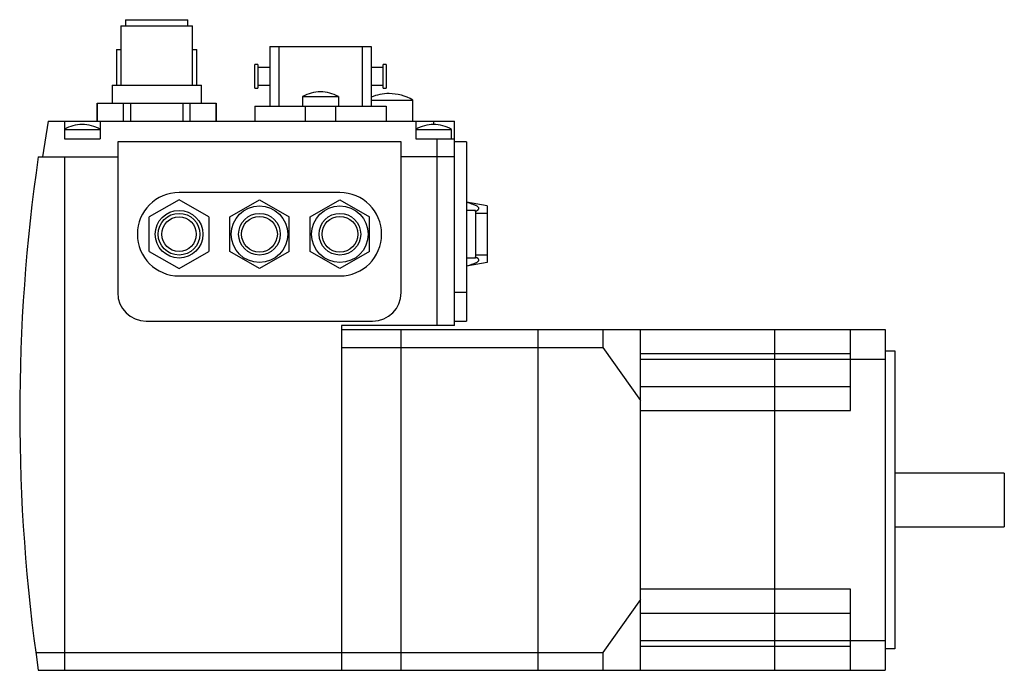
# Model space of a CAD drawing. Units: millimetres. Extents: x 23 to 188, y 90 to 199.
import ezdxf

# ---------------------------------------------------------------- set-up
doc = ezdxf.new("R2010")
doc.units = ezdxf.units.MM
doc.header["$LTSCALE"] = 18.972117
doc.layers.get('0').update_dxf_attribs({"linetype": 'CONTINUOUS'})

msp = doc.modelspace()

# ---------------------------------------------------------------- linework, layer by layer
at = {"color": 7, "linetype": 'Continuous'}
for p, q in [((40.67, 199.23), (40.67, 198.23)), ((40.67, 199.23), (51.17, 199.23)), ((51.17, 198.23), (51.17, 199.23)), ((39.92, 198.23), (39.92, 188.23)), ((39.92, 198.23), (51.92, 198.23)), ((51.92, 188.23), (51.92, 198.23)), ((39.17, 194.23), (39.17, 188.23)), ((39.17, 194.23), (39.92, 194.23)), ((51.92, 194.23), (52.67, 194.23)), ((52.67, 188.23), (52.67, 194.23)), ((64.92, 194.73), (64.92, 184.73)), ((64.92, 194.73), (81.92, 194.73)), ((66.42, 194.73), (66.42, 184.73)), ((80.42, 194.73), (80.42, 184.73)), ((81.92, 194.73), (81.92, 184.73)), ((62.42, 187.73), (62.42, 191.73)), ((62.92, 191.73), (62.42, 191.73)), ((62.92, 191.73), (62.92, 187.73)), ((64.92, 191.23), (62.92, 191.23)), ((83.92, 191.23), (81.92, 191.23)), ((83.92, 187.73), (83.92, 191.73)), ((84.42, 191.73), (83.92, 191.73)), ((84.42, 191.73), (84.42, 187.73)), ((38.42, 188.23), (38.42, 185.23)), ((38.42, 188.23), (53.42, 188.23)), ((53.42, 185.23), (53.42, 188.23)), ((62.42, 187.73), (62.92, 187.73)), ((62.92, 188.23), (64.92, 188.23)), ((81.92, 188.23), (83.92, 188.23)), ((83.92, 187.73), (84.42, 187.73)), ((84.92, 186.83), (84.91, 186.83)), ((35.92, 185.23), (35.92, 182.23)), ((35.92, 185.23), (55.92, 185.23)), ((35.94, 182.23), (35.94, 185.23)), ((40.3, 185.23), (40.3, 182.23)), ((41.56, 182.23), (41.56, 185.23)), ((50.28, 185.23), (50.28, 182.23)), ((51.53, 182.23), (51.53, 185.23)), ((55.89, 185.23), (55.89, 182.23)), ((55.92, 182.23), (55.92, 185.23)), ((70.42, 186.33), (70.42, 184.73)), ((70.42, 186.33), (76.42, 186.33)), ((76.42, 186.33), (76.42, 184.73)), ((81.92, 185.73), (88.92, 185.73)), ((88.92, 182.23), (88.92, 185.73)), ((62.42, 184.73), (62.42, 182.23)), ((62.42, 184.73), (84.42, 184.73)), ((70.85, 184.73), (70.85, 182.23)), ((75.99, 182.23), (75.99, 184.73)), ((84.42, 184.73), (84.42, 182.23)), ((27.67, 182.23), (26.72, 176.23)), ((27.67, 182.23), (95.92, 182.23)), ((30.42, 182.23), (30.42, 179.23)), ((36.42, 182.23), (36.42, 179.23)), ((89.42, 182.23), (89.42, 179.23)), ((92.42, 181.63), (92.42, 182.23)), ((95.92, 147.93), (95.92, 182.23)), ((30.42, 180.83), (36.42, 180.83)), ((33.42, 181.63), (33.41, 181.63)), ((89.42, 180.83), (95.42, 180.83)), ((92.42, 181.63), (92.41, 181.63)), ((95.42, 179.23), (95.42, 180.83)), ((30.42, 179.23), (36.42, 179.23)), ((39.37, 178.73), (39.37, 153.43)), ((86.97, 178.73), (39.37, 178.73)), ((86.97, 153.43), (86.97, 178.73)), ((89.42, 179.23), (95.92, 179.23)), ((92.92, 179.23), (92.92, 147.93)), ((97.92, 178.73), (95.92, 178.73)), ((97.92, 178.73), (97.92, 148.63)), ((26.03, 176.23), (39.37, 176.23)), ((30.42, 176.23), (30.42, 90.03)), ((95.92, 176.23), (86.97, 176.23)), ((49.67, 169.01), (44.67, 166.12)), ((76.67, 170.23), (49.67, 170.23)), ((54.67, 166.12), (49.67, 169.01)), ((58.17, 166.12), (63.17, 169.01)), ((63.17, 169.01), (68.17, 166.12)), ((71.67, 166.12), (76.67, 169.01)), ((76.67, 169.01), (81.67, 166.12)), ((101.42, 167.98), (97.92, 168.6)), ((99.42, 167.23), (97.92, 167.23)), ((99.42, 167.23), (99.42, 159.23)), ((101.42, 167.98), (101.42, 158.48)), ((44.67, 160.35), (44.67, 166.12)), ((54.67, 166.12), (54.67, 160.35)), ((58.17, 160.35), (58.17, 166.12)), ((68.17, 160.35), (68.17, 166.12)), ((71.67, 160.35), (71.67, 166.12)), ((81.67, 160.35), (81.67, 166.12)), ((101.42, 166.73), (99.42, 166.73)), ((44.67, 160.35), (49.67, 157.46)), ((49.67, 157.46), (54.67, 160.35)), ((63.17, 157.46), (58.17, 160.35)), ((68.17, 160.35), (63.17, 157.46)), ((76.67, 157.46), (71.67, 160.35)), ((81.67, 160.35), (76.67, 157.46)), ((99.42, 159.23), (97.92, 159.23)), ((101.42, 159.73), (99.42, 159.73)), ((101.42, 158.48), (97.92, 157.87)), ((49.67, 156.23), (76.67, 156.23)), ((97.92, 153.43), (95.92, 153.43)), ((44.17, 148.63), (82.17, 148.63)), ((76.92, 147.93), (76.92, 90.03)), ((95.92, 147.93), (76.92, 147.93)), ((76.92, 147.23), (168.22, 147.23)), ((86.92, 147.23), (86.92, 90.03)), ((95.92, 148.63), (97.92, 148.63)), ((109.92, 147.23), (109.92, 90.03)), ((120.82, 147.23), (120.82, 144.23)), ((127.12, 90.03), (127.12, 147.23)), ((149.62, 147.23), (149.62, 90.03)), ((162.42, 133.63), (162.42, 147.23)), ((168.22, 147.23), (168.22, 90.03)), ((76.92, 144.23), (120.82, 144.23)), ((120.82, 144.23), (127.12, 135.32)), ((127.12, 143.23), (162.42, 143.23)), ((127.12, 142.23), (168.22, 142.23)), ((168.22, 143.63), (169.82, 143.63)), ((169.82, 143.63), (169.82, 93.63)), ((162.42, 137.63), (127.12, 137.63)), ((127.12, 133.63), (162.42, 133.63)), ((188.22, 123.13), (169.82, 123.13)), ((188.22, 123.13), (188.22, 114.13)), ((169.82, 114.13), (188.22, 114.13)), ((162.42, 103.63), (127.12, 103.63)), ((162.42, 90.03), (162.42, 103.63)), ((127.12, 101.94), (120.82, 93.03)), ((127.12, 99.63), (162.42, 99.63)), ((127.12, 95.03), (168.22, 95.03)), ((25.61, 93.03), (120.82, 93.03)), ((120.82, 93.03), (120.82, 90.03)), ((162.42, 94.03), (127.12, 94.03)), ((169.82, 93.63), (168.22, 93.63)), ((26.03, 90.03), (168.22, 90.03))]:
    msp.add_line(p, q, dxfattribs=at)
for centre, radius in [((49.67, 163.23), 4), ((63.17, 163.23), 4.75), ((76.67, 163.23), 4.75), ((49.67, 163.23), 3.5), ((49.67, 163.23), 2.9), ((63.17, 163.23), 3.5), ((63.17, 163.23), 3), ((76.67, 163.23), 3.5), ((76.67, 163.23), 3)]:
    msp.add_circle(centre, radius, dxfattribs=at)
for centre, radius, start, end in [((73.46, 180.93), 6.2, 90.4308, 119.432), ((73.37, 180.93), 6.2, 60.568, 89.5692), ((84.91, 179.03), 7.8, 89.9541, 112.6383), ((84.92, 179.03), 7.8, 59.2016, 90.0459), ((33.41, 175.63), 6, 89.9363, 119.9265), ((33.42, 175.63), 6, 60.0735, 90.0637), ((92.41, 175.63), 6, 89.9363, 119.9265), ((92.42, 175.63), 6, 60.0735, 90.0637), ((322.92, 133.13), 300, 171.7399, 188.2601), ((49.67, 163.23), 7, 90, 270), ((76.67, 163.23), 7, 270, 90), ((98.1, 170.04), 3.26, 293.9228, 295.0704), ((98.1, 156.44), 3.25, 64.9157, 66.0732), ((44.17, 153.43), 4.8, 180, 270), ((82.17, 153.43), 4.8, 270, 360)]:
    msp.add_arc(centre, radius, start, end, dxfattribs=at)
for points, knots in [([(99.48, 167.08), (99.54, 167.11), (99.66, 167.17), (99.79, 167.26), (99.88, 167.33), (99.95, 167.41), (99.99, 167.49), (100, 167.58), (99.99, 167.65), (99.95, 167.71), (99.89, 167.79), (99.77, 167.88), (99.61, 167.98), (99.43, 168.07), (99.24, 168.15), (99.03, 168.22), (98.74, 168.32), (98.37, 168.43), (98.07, 168.5), (97.92, 168.54)], [0, 0, 0, 0, 0.064374, 0.123811, 0.151078, 0.176372, 0.22084, 0.241436, 0.262351, 0.284665, 0.308938, 0.36335, 0.424212, 0.489567, 0.558025, 0.628687, 0.700969, 0.848933, 1, 1, 1, 1]), ([(97.92, 157.93), (98.07, 157.97), (98.37, 158.04), (98.74, 158.15), (99.03, 158.24), (99.24, 158.32), (99.43, 158.4), (99.61, 158.49), (99.77, 158.58), (99.89, 158.68), (99.95, 158.76), (99.99, 158.82), (100, 158.89), (99.99, 158.98), (99.95, 159.06), (99.88, 159.14), (99.79, 159.21), (99.66, 159.3), (99.54, 159.35), (99.48, 159.38)], [0, 0, 0, 0, 0.15107, 0.299037, 0.371322, 0.441988, 0.510451, 0.575812, 0.636686, 0.691115, 0.715398, 0.737722, 0.758641, 0.779236, 0.823685, 0.848967, 0.876222, 0.935639, 1, 1, 1, 1])]:
    msp.add_open_spline(points, degree=3, knots=knots, dxfattribs=at)

doc.saveas('drawing.dxf')
